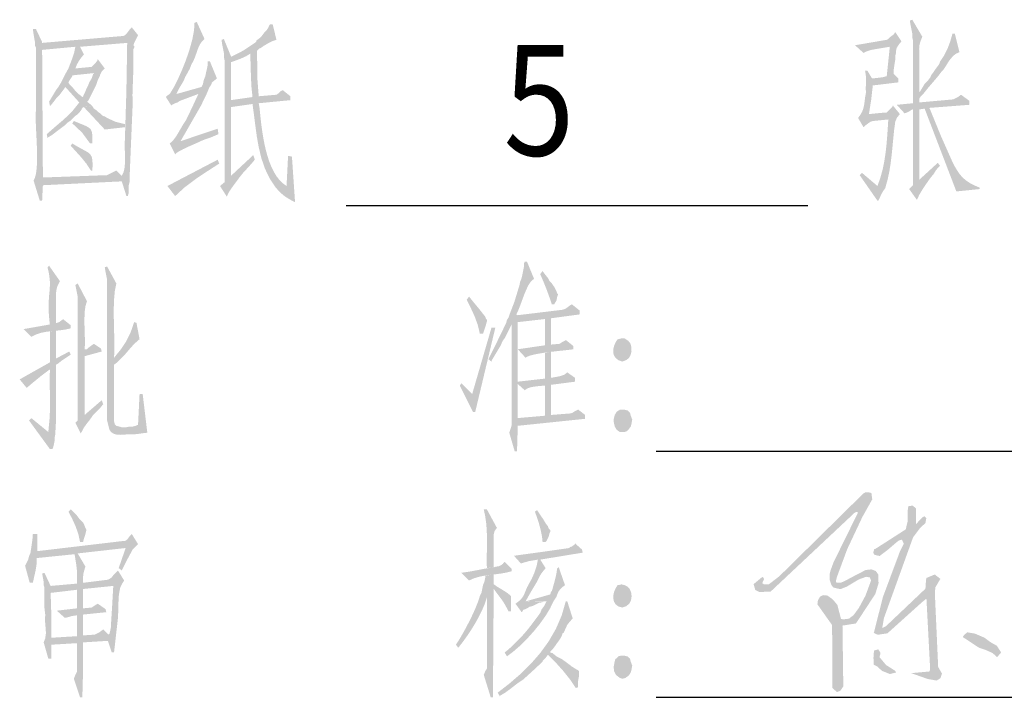
# Model space of a CAD drawing. Extents: x 142686 to 1856401, y -1638653 to -642792.
# Drawn here: x 302557 to 305337, y -861375 to -859463 of the extents above; entities that cross this region are included whole.
import ezdxf

# ---------------------------------------------------------------- set-up
doc = ezdxf.new("R2010")
doc.units = 0
doc.header["$LTSCALE"] = 1000
doc.header["$MEASUREMENT"] = 0
doc.styles.add('宋体', font='txt')

msp = doc.modelspace()

# ---------------------------------------------------------------- hatches: boundary and pattern name
h = msp.add_hatch(color=7)
h.dxf.hatch_style = 2
h.paths.add_polyline_path([(305076.9, -859463), (305070.3, -859465.2), (305070.3, -859467.4), (305072.5, -859480.5), (305074.7, -859491.4), (305076.9, -859502.3), (305076.9, -859513.2), (305079, -859522), (305079, -859698.8), (305096.5, -859696.6), (305096.5, -859685.7), (305100.9, -859679.1), (305109.6, -859670.4), (305096.5, -859668.2), (305096.5, -859570), (305096.7, -859559.9), (305096.5, -859552.2), (305096.3, -859546.1), (305096.4, -859540.7), (305097, -859535.3), (305098.5, -859529.1), (305101.1, -859521.3), (305105.2, -859511)])
h = msp.add_hatch(color=7)
h.dxf.hatch_style = 2
h.paths.add_polyline_path([(302603.3, -859489.2), (302594.6, -859489.2), (302596.7, -859504.5), (302598.9, -859517.6), (302601.1, -859528.5), (302860.9, -859528.5), (302858.6, -859665), (302854.4, -859801.4), (302853.8, -859812.9), (302854, -859826), (302854.5, -859840.1), (302854.8, -859854.6), (302854.6, -859868.9), (302853.2, -859882.4), (302850.4, -859894.3), (302845.6, -859904), (302622.9, -859908.4), (302867.5, -859912.7), (302871.8, -859809), (302876.2, -859705.3), (302875.8, -859674.5), (302876.8, -859644.8), (302877.9, -859615.3), (302878.4, -859585.3), (302878.4, -859546), (302880.6, -859541.6), (302880.6, -859537.2), (302878.4, -859535.1), (302880.6, -859528.5), (302620.8, -859528.5), (302620.8, -859526.3)])
h = msp.add_hatch(color=7)
h.dxf.hatch_style = 2
h.paths.add_polyline_path([(302874, -859484.8), (302867.5, -859491.4), (302860.9, -859500.1), (302854.4, -859506.7), (302850, -859508.9), (302620.8, -859528.5), (302880.6, -859528.5), (302891.5, -859506.7)])
h = msp.add_hatch(color=7)
h.dxf.hatch_style = 2
h.paths.add_polyline_path([(303057.4, -859469.6), (303050.9, -859471.7), (303049.6, -859493), (303044.8, -859518.4), (303037.1, -859546.4), (303027.3, -859575.4), (303016, -859604.1), (303004.1, -859630.9), (302992.2, -859654.2), (302981, -859672.6), (303000.6, -859672.6), (303000.6, -859670.4), (303007.2, -859657.3), (303020.3, -859635.5), (303024.9, -859624.3), (303031.2, -859613.1), (303037.5, -859601.5), (303042.1, -859589.6), (303047.8, -859579.2), (303052.2, -859568.9), (303055.8, -859558.8), (303059.1, -859549), (303062.7, -859539.9), (303066.9, -859531.5), (303072.2, -859524), (303079.2, -859517.6)])
h = msp.add_hatch(color=7)
h.dxf.hatch_style = 2
h.paths.add_polyline_path([(303271.4, -859476.1), (303264.8, -859476.1), (303262.6, -859478.3), (303258.3, -859487), (303253.9, -859493.6), (303247.3, -859500.1), (303240.8, -859508.9), (303234.2, -859515.4), (303225.5, -859522), (303225.5, -859524.1), (303221.1, -859528.5), (303208, -859537.2), (303198.6, -859543.6), (303190.2, -859549), (303181.4, -859554), (303170.9, -859559.1), (303208, -859559.1), (303209.3, -859589.5), (303210.1, -859620.9), (303211.5, -859651.9), (303214.6, -859681.3), (303232.1, -859679.1), (303228.1, -859625.8), (303227.7, -859572.2), (303227.7, -859550.3), (303229.9, -859548.2), (303234.2, -859543.8), (303236.4, -859543.8), (303246.5, -859536.8), (303258.3, -859529.8), (303270.7, -859523.7), (303282.3, -859519.8)])
h = msp.add_hatch(color=7)
h.dxf.hatch_style = 2
h.paths.add_polyline_path([(303133.8, -859517.6), (303127.3, -859519.8), (303128.6, -859531.3), (303131.3, -859543.9), (303133.7, -859556.5), (303133.8, -859567.8), (303153.5, -859567.8), (303153.5, -859565.6)])
h = msp.add_hatch(color=7)
h.dxf.hatch_style = 2
h.paths.add_polyline_path([(305028.8, -859497.9), (305024.5, -859504.5), (305015.7, -859511), (305009.2, -859517.6), (305004.8, -859519.8), (304915.3, -859535.1), (305013.5, -859539.4), (305004.8, -859622.4), (304994.1, -859625.2), (304984.5, -859626.7), (304974.7, -859627.7), (304963.3, -859628.9), (305037.6, -859628.9), (305024.5, -859615.8), (305024.5, -859604.9), (305026.6, -859589.6), (305028.8, -859576.5), (305028.8, -859565.6), (305030.4, -859559.1), (305031.1, -859554.1), (305031.3, -859550.2), (305031.8, -859546.7), (305033, -859542.9), (305035.5, -859538.3), (305039.7, -859532.3), (305046.3, -859524.1)])
h = msp.add_hatch(color=7)
h.dxf.hatch_style = 2
h.paths.add_polyline_path([(305196.9, -859502.3), (305190.4, -859502.3), (305184.5, -859523.2), (305176.9, -859543.6), (305167.3, -859563), (305155.4, -859580.9), (305153.3, -859587.5), (305148.9, -859594), (305142.3, -859602.7), (305138, -859609.3), (305131.4, -859618), (305127.1, -859626.8), (305120.5, -859635.5), (305111.8, -859644.2), (305105.2, -859655.1), (305098.7, -859666), (305096.5, -859668.2), (305109.6, -859670.4), (305121.9, -859655), (305135.1, -859639.7), (305148.1, -859624.5), (305159.8, -859609.3), (305164.2, -859604.9), (305168.5, -859598.4), (305172.9, -859591.8), (305179.5, -859580.9), (305186.5, -859571.9), (305192.9, -859564.7), (305200.2, -859559.1), (305210, -859554.7)])
h = msp.add_hatch(color=7)
h.dxf.hatch_style = 2
h.paths.add_polyline_path([(302601.1, -859528.5), (302601.1, -859537.2), (302603.3, -859541.6), (302603.3, -859548.2), (302603.3, -859580.9), (302603.3, -859718.4), (302602.7, -859726.5), (302602.5, -859736.5), (302602.7, -859748), (302603.2, -859760.9), (302603.8, -859774.8), (302604.5, -859789.4), (302605.3, -859804.5), (302605.9, -859819.9), (302606.4, -859835.2), (302606.6, -859850.1), (302606.4, -859864.4), (302605.7, -859877.8), (302604.5, -859890.1), (302602.7, -859900.9), (302600.1, -859910), (302596.7, -859917.1), (302845.6, -859919.3), (302858.7, -859960.8), (302863.1, -859960.8), (302863.1, -859958.6), (302865.3, -859952), (302865.3, -859930.2), (302867.5, -859921.5), (302867.5, -859912.7), (302622.9, -859908.4), (302622.9, -859899.7), (302620.8, -859548.2), (302714.6, -859539.4), (302727.7, -859539.4), (302860.9, -859528.5)])
h = msp.add_hatch(color=7)
h.dxf.hatch_style = 2
h.paths.add_polyline_path([(302727.7, -859539.4), (302714.6, -859539.4), (302711.6, -859554.6), (302706.5, -859570.5), (302700.6, -859586.1), (302695, -859600.6), (302714.6, -859600.6), (302718.7, -859590), (302724.5, -859579.6), (302731.3, -859569.8), (302738.7, -859561.3)])
h = msp.add_hatch(color=7)
h.dxf.hatch_style = 2
h.paths.add_polyline_path([(304915.3, -859535.1), (304939.3, -859556.9), (304948, -859552.5), (304954.6, -859550.3), (304961.1, -859548.2), (305013.5, -859539.4)])
h = msp.add_hatch(color=7)
h.dxf.hatch_style = 2
h.paths.add_polyline_path([(302778, -859574.4), (302778, -859576.5), (302771.4, -859585.3), (302764.9, -859591.8), (302760.5, -859596.2), (302714.6, -859600.6), (302695, -859600.6), (302683.8, -859621), (302673.2, -859642), (302666.6, -859652.9), (302660.1, -859661.7), (302640.4, -859694.4), (302642.6, -859705.3), (302644.8, -859705.3), (302653.5, -859694.4), (302660.1, -859685.7), (302668.8, -859677), (302681.9, -859659.5), (302686.3, -859652.9), (302705.9, -859652.9), (302697.2, -859644.2), (302695, -859639.9), (302697.2, -859635.5), (302705.9, -859622.4), (302705.9, -859620.2), (302767, -859613.7), (302788.9, -859609.3), (302797.6, -859600.6)])
h = msp.add_hatch(color=7)
h.dxf.hatch_style = 2
h.paths.add_polyline_path([(303170.9, -859559.1), (303153.5, -859567.8), (303133.8, -859567.8), (303136, -859578.7), (303136, -859921.5), (303122.9, -859932.4), (303142.5, -859963), (303144, -859957.7), (303147.3, -859951), (303152.1, -859943.4), (303157.7, -859935.4), (303163.5, -859927.4), (303169.1, -859919.9), (303174, -859913.4), (303177.5, -859908.4), (303153.5, -859904), (303153.5, -859709.7), (303214.6, -859701), (303232.1, -859698.8), (303153.5, -859690.1), (303153.5, -859583.1), (303166.7, -859578.5), (303181.9, -859572.7), (303196.5, -859566.1), (303208, -859559.1)])
h = msp.add_hatch(color=7)
h.dxf.hatch_style = 2
h.paths.add_polyline_path([(303094.5, -859580.9), (303088, -859580.9), (303087.9, -859592.1), (303086, -859601.9), (303083.5, -859611.6), (303081.4, -859622.4), (303077, -859633.3), (303074.9, -859644.2), (303070.5, -859652.9), (303000.6, -859672.6), (302981, -859672.6), (303061.8, -859672.6), (303044.6, -859709.7), (303026.8, -859746.8), (303021.7, -859754.2), (303016.4, -859762.8), (303011, -859772.2), (303005.3, -859781.9), (302999.6, -859791.3), (302993.6, -859799.8), (302987.4, -859807), (302981, -859812.3), (302996.3, -859842.9), (303001, -859838.5), (303008.9, -859833.6), (303018.9, -859828.4), (303030.1, -859823), (303041.7, -859817.9), (303052.5, -859813.1), (303061.7, -859809), (303068.3, -859805.8), (303011.6, -859805.8), (303070.5, -859703.2), (303074.4, -859694.5), (303079.2, -859684.9), (303083.9, -859675.1), (303088, -859666), (303092.3, -859655.1), (303096.7, -859648.6), (303098.9, -859644.2), (303098.9, -859642), (303103.2, -859637.7), (303114.2, -859628.9)])
h = msp.add_hatch(color=7)
h.dxf.hatch_style = 2
h.paths.add_polyline_path([(304950.2, -859607.1), (304943.7, -859607.1), (304945.8, -859620.6), (304946.1, -859637.8), (304945.7, -859655.6), (304945.9, -859670.4), (304943.9, -859681.7), (304942.6, -859691.4), (304941.5, -859699.9), (304940.2, -859707.7), (304938.3, -859715.1), (304935.3, -859722.7), (304930.7, -859731), (304924, -859740.3), (304954.6, -859729.4), (304960.9, -859689), (304965.5, -859648.6), (305037.6, -859639.9), (305037.6, -859628.9), (304963.3, -859628.9)])
h = msp.add_hatch(color=7)
h.dxf.hatch_style = 2
h.paths.add_polyline_path([(302788.9, -859609.3), (302767, -859613.7), (302764.9, -859615.8), (302760.5, -859628.9), (302753.9, -859639.9), (302749.6, -859650.8), (302745.2, -859659.5), (302740.8, -859670.4), (302736.5, -859679.1), (302734.3, -859681.3), (302751.8, -859690.1), (302773.6, -859646.4), (302778, -859633.3), (302782.3, -859624.6), (302784.5, -859620.2), (302784.5, -859618)])
h = msp.add_hatch(color=7)
h.dxf.hatch_style = 2
h.paths.add_polyline_path([(302705.9, -859652.9), (302686.3, -859652.9), (302725.6, -859696.6), (302705.8, -859721.6), (302682.7, -859743.9), (302658.1, -859764.9), (302633.9, -859786.1), (302636, -859797), (302638.2, -859794.9), (302649.1, -859788.3), (302660.1, -859779.6), (302668.8, -859773), (302677.5, -859766.5), (302686.3, -859759.9), (302692.8, -859753.4), (302699.4, -859749), (302712.5, -859735.9), (302719, -859731.5), (302723.4, -859727.2), (302728.9, -859721.3), (302731.8, -859716.9), (302733.2, -859713.8), (302734.5, -859711.6), (302736.8, -859710.2), (302741.4, -859709.2), (302749.6, -859708.4), (302762.7, -859707.5), (302756.1, -859701), (302747.4, -859694.4), (302751.8, -859690.1), (302734.3, -859681.3), (302732.1, -859679.1), (302723.4, -859672.6), (302714.6, -859663.9)])
h = msp.add_hatch(color=7)
h.dxf.hatch_style = 2
h.paths.add_polyline_path([(303299.7, -859661.7), (303295.4, -859663.9), (303288.8, -859670.4), (303282.3, -859674.8), (303232.1, -859679.1), (303214.6, -859681.3), (303153.5, -859690.1), (303232.1, -859698.8), (303321.6, -859690.1), (303321.6, -859679.1)])
h = msp.add_hatch(color=7)
h.dxf.hatch_style = 2
h.paths.add_polyline_path([(302981, -859672.6), (302974.4, -859677), (302970.1, -859681.3), (302985.4, -859705.3), (302987.5, -859703.2), (302996.3, -859698.8), (303002.8, -859696.6), (303009.4, -859692.2), (303061.8, -859672.6)])
h = msp.add_hatch(color=7)
h.dxf.hatch_style = 2
h.paths.add_polyline_path([(305214.4, -859674.8), (305205.7, -859681.3), (305192.6, -859687.9), (305096.5, -859696.6), (305079, -859698.8), (305033.2, -859703.2), (305055, -859727.2), (305061.6, -859725), (305070.3, -859720.6), (305076.9, -859716.3), (305096.5, -859716.3), (305111.8, -859714.1), (305124.9, -859711.9), (305238.4, -859703.2), (305238.4, -859692.2)])
h = msp.add_hatch(color=7)
h.dxf.hatch_style = 2
h.paths.add_polyline_path([(302762.7, -859707.5), (302738.7, -859709.7), (302797.6, -859773), (302854.4, -859766.5), (302854.4, -859757.7), (302828.3, -859751.4), (302804.2, -859740.3), (302797.6, -859735.9), (302795.4, -859735.9), (302791.1, -859733.7), (302784.5, -859727.2), (302778, -859722.8), (302773.6, -859718.4), (302767, -859714.1)])
h = msp.add_hatch(color=7)
h.dxf.hatch_style = 2
h.paths.add_polyline_path([(303232.1, -859698.8), (303214.6, -859701), (303218.7, -859731.2), (303222.6, -859762), (303226.8, -859792.9), (303232.3, -859823.6), (303239.6, -859853.8), (303249.5, -859882.9), (303262.8, -859910.7), (303280.1, -859936.8), (303310.7, -859932.4), (303300, -859924.7), (303290.4, -859915.2), (303281.9, -859904.1), (303274.4, -859891.5), (303267.7, -859877.8), (303261.8, -859863), (303256.8, -859847.6), (303252.4, -859831.5), (303248.6, -859815.2), (303245.4, -859798.7), (303242.7, -859782.4), (303240.4, -859766.3), (303238.5, -859750.8), (303236.9, -859736.1), (303235.5, -859722.3), (303234.2, -859709.7)])
h = msp.add_hatch(color=7)
h.dxf.hatch_style = 2
h.paths.add_polyline_path([(305022.3, -859705.3), (305020.1, -859709.7), (305004.8, -859725), (305000.4, -859725), (304954.6, -859729.4), (304924, -859740.3), (304939.3, -859766.5), (304943.7, -859762.1), (304952.4, -859755.6), (304959, -859751.2), (304965.5, -859749), (305009.2, -859744.6), (305033.2, -859740.3), (305041.9, -859729.4)])
h = msp.add_hatch(color=7)
h.dxf.hatch_style = 2
h.paths.add_polyline_path([(305096.5, -859716.3), (305079, -859716.3), (305079, -859930.2), (305068.1, -859941.1), (305090, -859971.7), (305096.7, -859957.2), (305104.8, -859943.5), (305113.6, -859930.2), (305122.7, -859917.1), (305096.5, -859914.9), (305096.5, -859722.8)])
h = msp.add_hatch(color=7)
h.dxf.hatch_style = 2
h.paths.add_polyline_path([(305124.9, -859711.9), (305111.8, -859714.1), (305201.3, -859947.7), (305266.8, -859941.1), (305266.8, -859936.8), (305252.1, -859930.6), (305239.6, -859924.1), (305229, -859917.1), (305219.9, -859909.3), (305211.9, -859900.5), (305204.6, -859890.2), (305197.5, -859878.4), (305190.4, -859864.7), (305157.7, -859791.1), (305127.1, -859716.3)])
h = msp.add_hatch(color=7)
h.dxf.hatch_style = 2
h.paths.add_polyline_path([(305033.2, -859740.3), (305009.2, -859744.6), (305007.7, -859768.4), (305006.1, -859792.3), (305004.1, -859816.1), (305001.4, -859839.9), (304997.8, -859863.5), (304993, -859886.8), (304986.7, -859909.8), (304978.6, -859932.4), (305000.4, -859938.9), (305007.2, -859914.8), (305012.2, -859891.2), (305015.9, -859867.9), (305018.7, -859844.8), (305021, -859821.7), (305023.2, -859798.5), (305025.6, -859775), (305028.8, -859751.2)])
h = msp.add_hatch(color=7)
h.dxf.hatch_style = 2
h.paths.add_polyline_path([(302710.3, -859749), (302705.9, -859755.6), (302733.6, -859781.7), (302756.1, -859812.3), (302762.7, -859812.3), (302762.8, -859797.3), (302762.2, -859786.1), (302760.6, -859778), (302757.5, -859772), (302752.5, -859767.4), (302745, -859763.3), (302734.7, -859758.9), (302721.2, -859753.4)])
h = msp.add_hatch(color=7)
h.dxf.hatch_style = 2
h.paths.add_polyline_path([(303116.3, -859770.8), (303011.6, -859805.8), (303068.3, -859805.8), (303079.2, -859801.4), (303092.3, -859797), (303103.2, -859792.7), (303118.5, -859786.1)])
h = msp.add_hatch(color=7)
h.dxf.hatch_style = 2
h.paths.add_polyline_path([(302705.9, -859812.3), (302701.5, -859818.9), (302716.8, -859835.6), (302732, -859852.4), (302746.1, -859869.9), (302758.3, -859888.7), (302762.7, -859888.7), (302763.2, -859871.6), (302762.7, -859859.1), (302760.8, -859850.1), (302757.1, -859843.6), (302751.2, -859838.3), (302742.8, -859833.2), (302731.5, -859827.1), (302716.8, -859818.9)])
h = msp.add_hatch(color=7)
h.dxf.hatch_style = 2
h.paths.add_polyline_path([(303216.8, -859845.1), (303153.5, -859904), (303177.5, -859908.4), (303187.6, -859895.9), (303199.3, -859883.1), (303210.9, -859870.4), (303221.1, -859858.2)])
h = msp.add_hatch(color=7)
h.dxf.hatch_style = 2
h.paths.add_polyline_path([(303315, -859847.3), (303310.7, -859932.4), (303280.1, -859936.8), (303292.4, -859950.3), (303304.8, -859960.8), (303318.4, -859969.6), (303334.7, -859978.2), (303325.9, -859849.4)])
h = msp.add_hatch(color=7)
h.dxf.hatch_style = 2
h.paths.add_polyline_path([(303116.3, -859858.2), (302974.4, -859932.4), (302996.3, -859960.8), (303023.7, -859935.6), (303055.5, -859911.8), (303088.9, -859889.6), (303120.7, -859869.1)])
h = msp.add_hatch(color=7)
h.dxf.hatch_style = 2
h.paths.add_polyline_path([(305148.9, -859866.9), (305096.5, -859914.9), (305122.7, -859917.1), (305129.2, -859908.4), (305138, -859897.5), (305144.5, -859886.6), (305155.4, -859875.6)])
h = msp.add_hatch(color=7)
h.dxf.hatch_style = 2
h.paths.add_polyline_path([(302830.3, -859888.7), (302804.2, -859901.8), (302622.9, -859908.4), (302845.6, -859904)])
h = msp.add_hatch(color=7)
h.dxf.hatch_style = 2
h.paths.add_polyline_path([(304934.9, -859895.3), (304928.4, -859901.8), (304978.6, -859973.9), (304980.8, -859973.9), (304985.2, -859965.1), (304989.5, -859956.4), (304993.9, -859947.7), (305000.4, -859938.9), (304978.6, -859932.4)])
h = msp.add_hatch(color=7)
h.dxf.hatch_style = 2
h.paths.add_polyline_path([(302596.7, -859917.1), (302614.2, -859973.9), (302620.8, -859973.9), (302622.9, -859930.2), (302845.6, -859919.3)])
h = msp.add_hatch(color=7)
h.dxf.hatch_style = 2
h.paths.add_polyline_path([(302640.4, -860157.3), (302636, -860161.6), (302638.8, -860173.3), (302640.7, -860183.8), (302641.9, -860193.2), (302642.6, -860201.8), (302642.7, -860209.9), (302642.5, -860217.6), (302642, -860225.1), (302641.4, -860232.8), (302640.6, -860240.7), (302639.9, -860249.1), (302639.4, -860258.4), (302639.1, -860268.5), (302639.2, -860279.9), (302639.7, -860292.6), (302640.8, -860307), (302642.6, -860323.2), (302660.1, -860318.8), (302660.1, -860253.3), (302659.9, -860238.9), (302660.8, -860226.6), (302664.1, -860214.6), (302671, -860200.9)])
h = msp.add_hatch(color=7)
h.dxf.hatch_style = 2
h.paths.add_polyline_path([(302804.2, -860159.5), (302797.6, -860161.6), (302799.8, -860174.7), (302804.2, -860196.6), (302804.2, -860593.9), (302806.3, -860602.6), (302808.5, -860611.4), (302810.7, -860620.1), (302845.6, -860613.6), (302839.1, -860611.4), (302830.3, -860609.2), (302826, -860604.8), (302823.8, -860596.1), (302823.8, -860436.7), (302832.5, -860430.2), (302839.1, -860423.6), (302823.8, -860417.1), (302824.7, -860394), (302824.6, -860367.9), (302823.9, -860339.7), (302823.2, -860310.6), (302822.9, -860281.7), (302823.7, -860254.1), (302826, -860229), (302830.3, -860207.5)])
h = msp.add_hatch(color=7)
h.dxf.hatch_style = 2
h.paths.add_polyline_path([(303989.6, -860146.4), (303983.1, -860146.4), (303980.9, -860150.7), (303980.9, -860159.5), (303978.7, -860170.4), (303976.5, -860181.3), (303974.3, -860192.2), (303970, -860203.1), (303967.8, -860214), (303965.6, -860220.6), (303953.9, -860259.2), (303939.4, -860297), (303963.4, -860297), (303959.1, -860294.8), (303964.2, -860284.6), (303969.6, -860271.4), (303975.1, -860256.2), (303981, -860240.4), (303987.3, -860225), (303994, -860211.4), (304001.3, -860200.8), (304009.3, -860194.4)])
h = msp.add_hatch(color=7)
h.dxf.hatch_style = 2
h.paths.add_polyline_path([(304033.3, -860172.5), (304026.7, -860181.3), (304036.3, -860203.3), (304044.3, -860223.4), (304051.8, -860243.8), (304059.5, -860266.4), (304066, -860266.4), (304072.6, -860255.5), (304074.8, -860244.6), (304077, -860238), (304074.8, -860235.9), (304072.6, -860229.3), (304066, -860216.2), (304063.9, -860214), (304059.5, -860207.5), (304052.9, -860200.9), (304048.6, -860192.2), (304039.8, -860181.3)])
h = msp.add_hatch(color=7)
h.dxf.hatch_style = 2
h.paths.add_polyline_path([(302721.2, -860207.5), (302714.6, -860211.8), (302716.8, -860222.8), (302721.2, -860244.6), (302721.2, -860593.9), (302714.6, -860600.5), (302729.9, -860631), (302738, -860615.4), (302746.8, -860603.1), (302755.8, -860591.7), (302764.9, -860578.6), (302740.8, -860578.6), (302740.8, -860412.7), (302788.9, -860399.6), (302740.8, -860393.1), (302741.6, -860378.8), (302741.4, -860361.9), (302740.9, -860343.1), (302740.3, -860323.6), (302740.3, -860304.3), (302741.1, -860286.2), (302743.3, -860270.4), (302747.4, -860257.7)])
h = msp.add_hatch(color=7)
h.dxf.hatch_style = 2
h.paths.add_polyline_path([(303825.9, -860244.6), (303819.3, -860253.3), (303831.1, -860277.5), (303841.3, -860299.7), (303849.9, -860322.7), (303856.4, -860349.4), (303865.2, -860349.4), (303873.9, -860323.2), (303876.1, -860314.5), (303876.1, -860310.1), (303873.9, -860307.9), (303871.7, -860301.4), (303853.4, -860278.2), (303834.6, -860255.5)])
h = msp.add_hatch(color=7)
h.dxf.hatch_style = 2
h.paths.add_polyline_path([(304116.2, -860266.4), (304111.9, -860268.6), (304103.1, -860275.2), (304096.6, -860279.5), (304090.1, -860281.7), (303963.4, -860297), (303939.4, -860297), (303937.2, -860303.5), (303932.9, -860310.1), (303930.7, -860318.8), (303946, -860323.2), (303946, -860484.7), (303963.4, -860484.7), (303963.4, -860316.6), (304039.8, -860307.9), (304057.3, -860305.7), (304138.1, -860294.8), (304138.1, -860283.9)])
h = msp.add_hatch(color=7)
h.dxf.hatch_style = 2
h.paths.add_polyline_path([(302679.7, -860307.9), (302677.5, -860310.1), (302668.8, -860316.6), (302662.2, -860318.8), (302660.1, -860318.8), (302642.6, -860323.2), (302568.4, -860336.3), (302590.2, -860358.1), (302603, -860351.6), (302616.4, -860347.1), (302630.4, -860344.2), (302644.7, -860342.3), (302659.2, -860340.9), (302673.6, -860339.4), (302687.7, -860337.3), (302701.5, -860334.1), (302701.5, -860325.4)])
h = msp.add_hatch(color=7)
h.dxf.hatch_style = 2
h.paths.add_polyline_path([(302880.6, -860316.6), (302870.5, -860345.7), (302858.2, -860370.6), (302842.9, -860393.6), (302823.8, -860417.1), (302839.1, -860423.6), (302853.6, -860409.1), (302866.9, -860393.5), (302880.5, -860378.2), (302895.8, -860364.7), (302887.1, -860318.8)])
h = msp.add_hatch(color=7)
h.dxf.hatch_style = 2
h.paths.add_polyline_path([(303930.7, -860318.8), (303905.8, -860370.1), (303880.5, -860421.4), (303889.2, -860428), (303889.2, -860425.8), (303915.4, -860382.1), (303919.8, -860371.2), (303927, -860360.9), (303933.6, -860348.2), (303939.9, -860335.1), (303946, -860323.2)])
h = msp.add_hatch(color=7)
h.dxf.hatch_style = 2
h.paths.add_polyline_path([(304057.3, -860305.7), (304039.8, -860307.9), (304039.8, -860382.1), (304057.3, -860380)])
h = msp.add_hatch(color=7)
h.dxf.hatch_style = 2
h.paths.add_polyline_path([(302660.1, -860340.7), (302642.6, -860342.8), (302642.6, -860430.2), (302557.4, -860478.2), (302577.1, -860502.2), (302597, -860485.5), (302617.2, -860469), (302638.1, -860453.2), (302660.1, -860438.9), (302660.1, -860436.7), (302664.4, -860434.5), (302675.3, -860425.8), (302660.1, -860419.3), (302660.1, -860351.6)])
h = msp.add_hatch(color=7)
h.dxf.hatch_style = 2
h.paths.add_polyline_path([(303900.1, -860331.9), (303889.2, -860331.9), (303834.6, -860519.7), (303836.8, -860569.9), (303843.3, -860569.9)])
h = msp.add_hatch(color=7)
h.dxf.hatch_style = 2
h.paths.add_polyline_path([(302767, -860377.8), (302760.5, -860382.1), (302751.8, -860388.7), (302747.4, -860393.1), (302740.8, -860393.1), (302788.9, -860399.6), (302786.7, -860390.9)])
h = msp.add_hatch(color=7)
h.dxf.hatch_style = 2
h.paths.add_polyline_path([(304098.8, -860366.9), (304096.6, -860369), (304087.9, -860373.4), (304081.3, -860377.8), (304057.3, -860380), (304039.8, -860382.1), (303963.4, -860393.1), (303985.3, -860417.1), (303989.3, -860414.5), (303995.2, -860412), (304002.7, -860409.7), (304011.6, -860407.6), (304021.6, -860405.7), (304032.3, -860403.9), (304043.5, -860402.2), (304055, -860400.7), (304066.3, -860399.4), (304077.4, -860398.1), (304087.8, -860397), (304097.3, -860396), (304105.6, -860395.1), (304112.4, -860394.3), (304117.5, -860393.6), (304120.6, -860393.1), (304120.6, -860384.3)])
h = msp.add_hatch(color=7)
h.dxf.hatch_style = 2
h.paths.add_polyline_path([(304256, -860362.5), (304247.2, -860364.7), (304245.1, -860364.7), (304239.5, -860373.7), (304235.4, -860383.2), (304233, -860392.7), (304232.7, -860401.9), (304234.8, -860410.4), (304239.5, -860417.8), (304247.2, -860423.8), (304258.2, -860428), (304269.1, -860423.9), (304276.4, -860418.7), (304281.2, -860411), (304284.4, -860399.6), (304283.7, -860385.6), (304281, -860376.3), (304275.1, -860369.3), (304264.7, -860362.5)])
h = msp.add_hatch(color=7)
h.dxf.hatch_style = 2
h.paths.add_polyline_path([(302697.2, -860399.6), (302660.1, -860419.3), (302675.3, -860425.8), (302701.5, -860408.3)])
h = msp.add_hatch(color=7)
h.dxf.hatch_style = 2
h.paths.add_polyline_path([(304057.3, -860399.6), (304039.8, -860404), (304039.8, -860476), (303963.4, -860484.7), (303946, -860484.7), (303946, -860578.6), (303946, -860598.3), (303946, -860607), (303943.8, -860615.7), (303939.4, -860628.8), (303954.7, -860681.2), (303961.2, -860681.2), (303963.4, -860609.2), (304153.4, -860589.5), (303963.4, -860587.4), (303963.4, -860491.3), (304125, -860484.7), (304125, -860473.8), (304057.3, -860473.8)])
h = msp.add_hatch(color=7)
h.dxf.hatch_style = 2
h.paths.add_polyline_path([(302660.1, -860438.9), (302642.6, -860449.8), (302642.3, -860494.2), (302643, -860538.5), (302642.4, -860582.7), (302638.2, -860626.7), (302657.9, -860633.2), (302660.2, -860589.9), (302660.4, -860544.3), (302659.8, -860498.3), (302660.1, -860454.2)])
h = msp.add_hatch(color=7)
h.dxf.hatch_style = 2
h.paths.add_polyline_path([(304103.1, -860458.5), (304094.4, -860465.1), (304081.3, -860469.5), (304057.3, -860473.8), (304125, -860473.8)])
h = msp.add_hatch(color=7)
h.dxf.hatch_style = 2
h.paths.add_polyline_path([(303804.1, -860489.1), (303799.7, -860495.7), (303836.8, -860569.9), (303834.6, -860519.7)])
h = msp.add_hatch(color=7)
h.dxf.hatch_style = 2
h.paths.add_polyline_path([(304125, -860484.7), (303963.4, -860491.3), (303983.1, -860508.8), (303989, -860504.4), (303997.3, -860501.2), (304007.4, -860499), (304018.4, -860497.5), (304029.7, -860496.5), (304040.4, -860495.7), (304049.8, -860494.7), (304057.3, -860493.5)])
h = msp.add_hatch(color=7)
h.dxf.hatch_style = 2
h.paths.add_polyline_path([(304057.3, -860493.5), (304039.8, -860495.7), (304039.8, -860580.8), (304057.3, -860578.6)])
h = msp.add_hatch(color=7)
h.dxf.hatch_style = 2
h.paths.add_polyline_path([(302904.6, -860519.7), (302895.8, -860519.7), (302891.5, -860607), (302889.3, -860607), (302884.9, -860609.2), (302876.2, -860611.4), (302867.5, -860611.4), (302856.5, -860613.6), (302845.6, -860613.6), (302810.7, -860620.1), (302815.3, -860626.5), (302821.1, -860630.8), (302827.7, -860633.3), (302834.9, -860634.5), (302842.3, -860634.7), (302849.7, -860634.3), (302856.7, -860633.7), (302863.1, -860633.2), (302878.4, -860633.4), (302891.2, -860632.2), (302903.6, -860630.3), (302917.7, -860628.8)])
h = msp.add_hatch(color=7)
h.dxf.hatch_style = 2
h.paths.add_polyline_path([(302788.9, -860537.1), (302740.8, -860578.6), (302764.9, -860578.6), (302784.5, -860559), (302793.2, -860548.1)])
h = msp.add_hatch(color=7)
h.dxf.hatch_style = 2
h.paths.add_polyline_path([(304133.7, -860563.3), (304125, -860567.7), (304118.4, -860572.1), (304111.9, -860574.3), (304057.3, -860578.6), (304039.8, -860580.8), (303963.4, -860587.4), (304153.4, -860589.5), (304153.4, -860578.6)])
h = msp.add_hatch(color=7)
h.dxf.hatch_style = 2
h.paths.add_polyline_path([(304262.5, -860563.3), (304251.3, -860564), (304242.8, -860569.4), (304237.2, -860578.2), (304234.4, -860589.2), (304234.5, -860600.8), (304237.3, -860611.9), (304243, -860620.9), (304251.6, -860626.7), (304262.8, -860626.9), (304269.9, -860625.3), (304275.4, -860620.5), (304282.2, -860611.4), (304284.4, -860602.6), (304286.5, -860591.7), (304282.2, -860580.8), (304280, -860572.1), (304273.4, -860565.5), (304271.3, -860565.5)])
h = msp.add_hatch(color=7)
h.dxf.hatch_style = 2
h.paths.add_polyline_path([(302590.2, -860587.4), (302583.6, -860593.9), (302642.6, -860674.7), (302649.1, -860674.7), (302651.3, -860672.5), (302653.5, -860663.8), (302655.7, -860652.9), (302655.7, -860644.1), (302657.9, -860633.2), (302638.2, -860626.7)])
h = msp.add_hatch(color=256)
h.paths.add_polyline_path([(305780.8, -861128.1), (305777.6, -861152.6), (305799.9, -861169.6), (305810, -861163.2), (305819.6, -861122.8), (305837.1, -861079.3), (305845.6, -861036.2), (305845.6, -861000.1), (305849.3, -860970.9), (305835.5, -860956.1), (305830.8, -860951), (305799.4, -860967.7), (305802, -860986.3), (305799.9, -861018.7), (305791.4, -861059.1)], flags=16)
h.paths.add_polyline_path([(306532.9, -861159.1), (306542, -861157.7), (306594.9, -861204.5), (306624.5, -861238.9), (306645.4, -861235.2), (306631.9, -861209.4), (306603.6, -861170), (306564.1, -861150.1), (306544, -861147.1), (306533.3, -861150.6)])
h.paths.add_polyline_path([(306376.8, -860979.8), (306379.2, -860971.5), (306451.9, -860870), (306472.6, -860853.2), (306488.5, -860848.3), (306498.1, -860858), (306509.2, -860888.8), (306516.4, -860941.7), (306520.8, -861118), (306501, -861125.7), (306478.4, -861123.8), (306464.9, -861118), (306454.3, -861108.9), (306449.1, -861104.4), (306466.3, -861105.5), (306484.2, -861106.5), (306493.3, -861106), (306498.1, -861091.5), (306498.6, -860999), (306493.3, -860931.2), (306490.9, -860879.2), (306476.9, -860875.4), (306460.6, -860881.1), (306432.6, -860921.1), (306387.9, -860985.6), (306445.6, -860955.7), (306467.8, -860952.8), (306471.6, -860966.8), (306468.8, -860977.9), (306459.6, -860991.8), (306463, -861003.4), (306477.9, -860996.6), (306497.8, -860989.2), (306485.1, -861020.2), (306463.9, -861051), (306439.9, -861080.3), (306426.9, -861096.7), (306437.4, -861109.4), (306435, -861133), (306425.9, -861161.4), (306410.5, -861215.3), (306403.6, -861239.5), (306415.3, -861242.2), (306425.4, -861229.2), (306436.5, -861223.9), (306437.4, -861233.1), (306423, -861253.3), (306391.7, -861253.8), (306380.6, -861232.6), (306389.8, -861196.5), (306398.4, -861158), (306392.2, -861153.7), (306372.9, -861200.8), (306348.8, -861221), (306334.4, -861226.8), (306327.6, -861210.9), (306357.5, -861182.6), (306370.5, -861148.9), (306397.5, -861118.6), (306411.9, -861096.4), (306428.3, -861076.7), (306446.1, -861045.4), (306439.4, -861040.1), (306430.7, -861057), (306411.4, -861075.7), (306384.5, -861102.2), (306363.8, -861107.5), (306354.6, -861093.1), (306398.9, -861052.2), (306436, -861006.2), (306450, -860991.8), (306457.7, -860975), (306445.2, -860968.7), (306402.8, -860999.5), (306374.9, -861013.5), (306359, -861024.5), (306351.7, -861014.4), (306347.9, -861003.3), (306366.7, -860988.9)])
h.paths.add_polyline_path([(306329.6, -861132.9), (306319.4, -861132.9), (306325.7, -861060.7), (306319.9, -861023.2), (306336.3, -861009.7), (306347.4, -861042.9), (306343.5, -861067.4), (306345.9, -861089.1), (306342.1, -861115.1), (306335.3, -861124.7)])
h.paths.add_polyline_path([(306293.2, -860920.9), (306293.4, -860915.3), (306380.1, -860845.4), (306406, -860825.3), (306426, -860815.5), (306432.8, -860757.2), (306428.1, -860733.8), (306432.5, -860724.9), (306451.5, -860723.9), (306453.2, -860738.2), (306455.3, -860761.6), (306451.2, -860788.8), (306448.8, -860822.4), (306437.6, -860845.9), (306398.5, -860917.7), (306376, -860947.3), (306349.2, -860978.5), (306343.1, -860982.6), (306350.1, -860968.8), (306378.3, -860926.5), (306402, -860885.7), (306418.1, -860859.9), (306425.1, -860842.5), (306422.2, -860838.7), (306416.3, -860840.4), (306403.6, -860850.3), (306368.4, -860886.5), (306327.6, -860919), (306309.4, -860926.2), (306300.2, -860927.6)])
h.paths.add_polyline_path([(306180.7, -860712.7), (306188.1, -860720.3), (306203.4, -860739.4), (306204.5, -860755.7), (306197.4, -860771), (306171.7, -860831.6), (306093, -861022), (306084.8, -861049.2), (306075, -861058.5), (306068.4, -861060.2), (306080.4, -861069.4), (306093.5, -861059.1), (306117.7, -861006.8), (306145.3, -860936.1), (306158, -860915.4), (306170.7, -860912.4), (306212.1, -860894.7), (306257, -860864.4), (306265.5, -860864.4), (306265.9, -860872.1), (306212.9, -860945), (306205.2, -860958.8), (306131.5, -861025.5), (306121.1, -861033.2), (306132.7, -861041.2), (306163.7, -861026.3), (306232.5, -860957.2), (306231.3, -860973), (306204.8, -861009.8), (306128.8, -861126.2), (306128.8, -861139.3), (306144.6, -861140.4), (306196.8, -861072.1), (306210.2, -861074.8), (306205.2, -861087.1), (306171, -861193.5), (306173.3, -861218.4), (306179.5, -861230.3), (306199.8, -861241.8), (306221.3, -861229.5), (306229.8, -861215.7), (306252.4, -861181.6), (306265.5, -861149.4), (306248.6, -861160.5), (306233.6, -861192), (306209.4, -861216.5), (306201, -861218.8), (306200.2, -861209.6), (306207.1, -861168.9), (306247.3, -861039.5), (306270.6, -860984.9), (306270, -860975.7), (306251.6, -860972.6), (306256.5, -860957.9), (306281.7, -860926), (306268.2, -860921.1), (306235.6, -860935.8), (306252.8, -860908.9), (306297.1, -860852.2), (306287.3, -860836.2), (306270.1, -860836.2), (306239.4, -860847.9), (306205.6, -860871.2), (306182.9, -860879.2), (306184.8, -860857.7), (306212.4, -860802.5), (306219.1, -860789), (306227.1, -860768.8), (306230.9, -860745.2), (306230.5, -860727.7), (306224, -860721), (306210.6, -860713.6), (306194.1, -860709.1), (306182.8, -860709.6)])
h.paths.add_polyline_path([(305632.7, -861089.1), (305635.2, -861092.4), (305653.8, -861168.4), (305659.7, -861202.7), (305660.2, -861225.7), (305678.3, -861215.9), (305700.4, -861132.1), (305736.2, -861053.7), (305766.6, -860999.3), (305773, -860991), (305766.1, -861060.1), (305751.4, -861139.5), (305745, -861185.5), (305733.2, -861188.9), (305715.6, -861186), (305702.4, -861191.4), (305697.4, -861213.6), (305695, -861230.8), (305697.4, -861251.8), (305704.8, -861275.3), (305718, -861280.2), (305735.2, -861269), (305750.4, -861245), (305755.8, -861217.5), (305778.9, -861222.2), (305801.9, -861225), (305883, -861243.6), (305902, -861248.2), (305970.2, -861234.5), (305986.8, -861225.9), (305991, -861220.7), (305977.6, -861219.8), (305904.1, -861224.1), (305875.1, -861215.2), (305866.5, -861209.4), (305860.4, -861205.4), (305841.7, -861208.8), (305765.5, -861197.8), (305769.8, -861169.6), (305781.8, -861176.4), (305796.4, -861187.1), (305810.5, -861188), (305823.7, -861175.5), (305856, -861100.4), (305861.5, -861054.2), (305871.7, -860990.9), (305850.6, -860935.4), (305810.7, -860928.4), (305797.4, -860933.1), (305781.7, -860883.1), (305763.4, -860850), (305740.6, -860840.7), (305734, -860848.1), (305734.4, -860864.3), (305732.9, -860880.5), (305743.7, -860866.2), (305754.1, -860880.5), (305759.2, -860909.5), (305770, -860944.2), (305730.7, -861014.6), (305696.1, -861091.8), (305685.6, -861140.5), (305678.2, -861167.5), (305673.3, -861144), (305669, -861116.3), (305668.1, -861095.2), (305662, -861085.5), (305650.4, -861079.7), (305640.6, -861078.2), (305633.6, -861082.7)])
h.paths.add_polyline_path([(305441.3, -861095.5), (305451.2, -861094.5), (305473.8, -861093.4), (305506.2, -861075.1), (305573.6, -861020.1), (305583.8, -860992.5), (305597, -860974.1), (305616.5, -860977.7), (305637.2, -860960.9), (305646.9, -860977.7), (305612.6, -861010), (305604.8, -861026.7), (305612.3, -861271.3), (305597.8, -861279.1), (305583.8, -861268.2), (305541.7, -861205.8), (305541.3, -861228.1), (305549.9, -861249.5), (305563.5, -861247.5), (305564.7, -861260), (305551.4, -861268.6), (305518.7, -861233.9), (305502.7, -861182.8), (305504.2, -861157.4), (305515.1, -861152), (305533.1, -861162.9), (305539.7, -861187.8), (305580.3, -861240.4), (305588.1, -861249), (305580.8, -861057.7), (305577.2, -861052.3), (305568.9, -861059.4), (305482, -861116.4), (305456.7, -861117), (305446.9, -861109.3)])
h.paths.add_polyline_path([(305527.3, -860801), (305539.5, -860804.9), (305590.7, -860809.2), (305608.6, -860806.5), (305615.3, -860815.5), (305617.6, -860807.3), (305621.9, -860791.3), (305607.9, -860792), (305576.2, -860796.7), (305560.6, -860796), (305539.5, -860788.5), (305526.9, -860790.5)])
h.paths.add_polyline_path([(305219.4, -861205.3), (305222.5, -861207.4), (305265.2, -861235.5), (305285.9, -861242.6), (305301.9, -861249.8), (305310.1, -861256.1), (305316.2, -861262.2), (305327.7, -861248.9), (305315.6, -861230), (305298.3, -861220.3), (305280.4, -861207.1), (305253.9, -861195.8), (305232.2, -861192), (305222.8, -861200)])
h.paths.add_polyline_path([(304986.9, -861249.1), (304986.9, -861253.3), (304984.2, -861261.9), (305003.1, -861284.5), (305027.2, -861299.7), (305031.9, -861305.3), (305013.5, -861309.7), (304991.6, -861300.9), (304977.4, -861288.1), (304968.3, -861283.5), (304967.3, -861264.3), (304968.8, -861243.7), (304980.8, -861240)], flags=17)
h.paths.add_polyline_path([(304969.5, -860957.5), (304973, -860956.4), (305058.4, -860901.6), (305063.6, -860879.4), (305064.3, -860846.2), (305065.7, -860836.1), (305077.7, -860834.4), (305087.5, -860842.3), (305087.5, -860853.4), (305087.5, -860886.6), (305105.1, -860867.9), (305111.2, -860864.6), (305116.5, -860869.6), (305114, -860883.6), (305098.4, -860898.3), (305079.1, -860924.1), (304997, -861151.7), (304992.1, -861179.8), (305003.1, -861174.3), (305114, -861069), (305115.3, -861049.5), (305116.5, -861038.8), (305140.3, -861028.9), (305156.2, -861041.2), (305141.9, -861065.4), (305140.7, -861083.6), (305150, -861290), (305160.7, -861308.7), (305156.3, -861321.6), (305145.6, -861328.2), (305120.6, -861323.8), (305073.9, -861307.3), (305111.2, -861303.9), (305126.2, -861302.4), (305127.1, -861290.8), (305116.9, -861097.1), (305105.9, -861105.7), (305006.8, -861194.9), (304979.5, -861199), (304968.3, -861193.8), (304994.1, -861092.3), (305042.3, -860963.1), (305053, -860941.5), (305047.7, -860930.6), (305038.3, -860933.1), (305006.7, -860960), (304984.8, -860976.6), (304970.9, -860973.6), (304966.5, -860967.8)])
h.paths.add_polyline_path([(304655.6, -861036.5), (304652.9, -861036.3), (304629, -861056.1), (304633.8, -861072.8), (304645.8, -861078.4), (304677.3, -861076.9), (304914.1, -860854.6), (304918.3, -860852.7), (304924.1, -860853.3), (304854.8, -860994.1), (304846.3, -861017.2), (304843.7, -861028), (304843.7, -861043.4), (304848.3, -861058.2), (304853.7, -861065.1), (304861.7, -861067.6), (304874.3, -861070.2), (304891.9, -861063.2), (304926.4, -861042.6), (304946.4, -861035.4), (304957, -861037), (304960.6, -861045.8), (304944.7, -861088.8), (304926.3, -861123), (304911.2, -861143.5), (304898.3, -861153.5), (304882.2, -861155.6), (304875.5, -861153.9), (304865.6, -861114.9), (304852.6, -861099.4), (304837.9, -861088.4), (304825.2, -861087.1), (304816.8, -861091.4), (304810.5, -861101.6), (304809.2, -861113.1), (304834.5, -861149), (304850.7, -861171.6), (304851.1, -861349), (304864.4, -861360.8), (304873.9, -861356.9), (304882.2, -861344.8), (304879.9, -861173.1), (304918, -861167), (304972.7, -861083.6), (304981.6, -861053.8), (304981.2, -861029.4), (304973.9, -861018.9), (304961.5, -861014.5), (304953.9, -861015.1), (304945.1, -861016.4), (304914.2, -861032.3), (304889.8, -861045.4), (304876, -861051.9), (304864.9, -861052.3), (304861.5, -861050.2), (304862, -861044.9), (304863.6, -861037.5), (304893.3, -860957.3), (304935.8, -860866.9), (304963.9, -860816.8), (304961.6, -860799.7), (304958.3, -860798), (304951.1, -860796.5), (304945.1, -860796.7), (304938.8, -860800.2), (304701.8, -861033.7), (304672.2, -861056.5), (304658.2, -861056.5), (304653.4, -861053.3), (304658.6, -861041.6)])
edge = h.paths.add_edge_path(flags=16)
edge.add_line((305711.4, -861212.8), (305712.6, -861206.3))
edge.add_line((305709.5, -861229.9), (305711.4, -861212.8))
edge.add_line((305707.6, -861249.7), (305709.5, -861229.9))
edge.add_line((305713.7, -861259.8), (305707.6, -861249.7))
edge.add_line((305725.5, -861251.6), (305713.7, -861259.8))
edge.add_line((305732, -861232.6), (305725.5, -861251.6))
edge.add_line((305736.2, -861219.1), (305732, -861232.6))
edge.add_line((305732.2, -861209.9), (305736.2, -861219.1))
edge.add_line((305711.6, -861206.1), (305732.2, -861209.9))
h = msp.add_hatch(color=7)
h.dxf.hatch_style = 2
h.paths.add_polyline_path([(302701.5, -860845), (302695, -860851.5), (302705.2, -860870.7), (302715.3, -860893), (302723.3, -860915.8), (302727.7, -860936.7), (302736.5, -860936.7), (302738.7, -860927.9), (302743, -860914.8), (302745.2, -860906.1), (302745.2, -860901.7), (302743, -860897.4), (302738.7, -860886.5), (302736.5, -860882.1), (302725.6, -860871.2), (302719, -860862.4), (302710.3, -860853.7)])
h = msp.add_hatch(color=7)
h.dxf.hatch_style = 2
h.paths.add_polyline_path([(303876.1, -860845), (303867.4, -860845), (303871.7, -860866), (303874.5, -860886.6), (303875.9, -860907), (303876.4, -860927.3), (303876.3, -860947.7), (303876, -860968.3), (303875.8, -860989.3), (303876.1, -861010.9), (303895.7, -861008.7), (303895.7, -860938.8), (303895.7, -860914.8), (303897.9, -860906.1), (303904.5, -860897.4)])
h = msp.add_hatch(color=7)
h.dxf.hatch_style = 2
h.paths.add_polyline_path([(304018, -860847.2), (304011.5, -860851.5), (304014.9, -860860.1), (304018.5, -860870.2), (304022.1, -860881.5), (304025.4, -860893.3), (304028.4, -860905.3), (304030.8, -860916.8), (304032.5, -860927.5), (304033.3, -860936.7), (304042, -860936.7), (304044.2, -860934.5), (304050.8, -860921.4), (304052.9, -860912.7), (304055.1, -860908.3), (304055.1, -860903.9), (304050.8, -860899.6), (304048.6, -860893), (304042, -860884.3), (304035.5, -860873.4), (304026.7, -860860.3)])
h = msp.add_hatch(color=7)
h.dxf.hatch_style = 2
h.paths.add_polyline_path([(302874, -860914.8), (302867.5, -860921.4), (302860.9, -860930.1), (302854.4, -860934.5), (302847.8, -860934.5), (302607.7, -860962.9), (302588, -860967.2), (302583.6, -860978.1), (302581.5, -860986.9), (302572.7, -861004.3), (302585.8, -861052.4), (302594.6, -861052.4), (302598.4, -861035), (302602.3, -861017.7), (302605.1, -861000.2), (302605.5, -860982.5), (302712.5, -860971.6), (302721.2, -860969.4), (302856.5, -860954.1), (302882.7, -860951.9), (302891.5, -860943.2)])
h = msp.add_hatch(color=7)
h.dxf.hatch_style = 2
h.paths.add_polyline_path([(302607.7, -860914.8), (302594.6, -860914.8), (302593.8, -860926.2), (302592, -860940.4), (302589.8, -860954.9), (302588, -860967.2), (302607.7, -860962.9), (302607.7, -860930.1)])
h = msp.add_hatch(color=7)
h.dxf.hatch_style = 2
h.paths.add_polyline_path([(304125, -860941), (304125, -860943.2), (304116.2, -860949.8), (304109.7, -860951.9), (304109.7, -860954.1), (304031.5, -860965.2), (303952.5, -860976), (303972.2, -860997.8), (303978.7, -860995.6), (303987.4, -860993.4), (303994, -860991.2), (304020.2, -860986.9), (304026.7, -860986.9), (304146.8, -860967.2), (304144.6, -860958.5)])
h = msp.add_hatch(color=7)
h.dxf.hatch_style = 2
h.paths.add_polyline_path([(302882.7, -860951.9), (302856.5, -860954.1), (302836.9, -861010.9), (302845.6, -861017.4), (302860.5, -860987.7), (302876.2, -860958.5)])
h = msp.add_hatch(color=7)
h.dxf.hatch_style = 2
h.paths.add_polyline_path([(302721.2, -860969.4), (302712.5, -860971.6), (302714.5, -860984.6), (302716.2, -860995.1), (302717.5, -861004), (302718.5, -861012), (302719.1, -861020.1), (302719.3, -861029), (302719.3, -861039.5), (302719, -861052.4), (302736.5, -861052.4), (302736.4, -861045.3), (302736.4, -861039.6), (302736.5, -861034.7), (302736.9, -861030.2), (302737.6, -861025.6), (302738.8, -861020.4), (302740.6, -861014.2), (302743, -861006.5)])
h = msp.add_hatch(color=7)
h.dxf.hatch_style = 2
h.paths.add_polyline_path([(303926.3, -860993.4), (303921.3, -860998.7), (303917, -861002.1), (303913.3, -861004.2), (303910, -861005.4), (303906.8, -861006), (303903.5, -861006.5), (303899.9, -861007.3), (303895.7, -861008.7), (303873.1, -861012), (303850.3, -861016.4), (303827.3, -861020.7), (303804.1, -861024), (303825.9, -861045.8), (303839.9, -861039.6), (303854.5, -861035.2), (303869.6, -861032.2), (303885, -861030), (303900.5, -861028.2), (303916, -861026.2), (303931.2, -861023.5), (303946, -861019.6), (303946, -861013.1)])
h = msp.add_hatch(color=7)
h.dxf.hatch_style = 2
h.paths.add_polyline_path([(304026.7, -860986.9), (304020.2, -860986.9), (304016.4, -861005.2), (304010.6, -861023), (304003.1, -861040.3), (303994, -861056.7), (303989.2, -861065.9), (303985.9, -861073.7), (303983.3, -861080.4), (303980.8, -861086.4), (303977.5, -861092.1), (303972.9, -861097.9), (303966.3, -861104.2), (303956.9, -861111.3), (303974.3, -861135.3), (303976.5, -861133.2), (303978.7, -861128.8), (303985.3, -861126.6), (303989.6, -861124.4), (303996.2, -861120.1), (304004.9, -861117.9), (304022.4, -861109.1), (304033.3, -861107), (303985.3, -861104.8), (304000, -861078.6), (304015.8, -861052.4), (304019.7, -861045.2), (304022.4, -861039.8), (304024.4, -861035.6), (304026.2, -861032), (304028.4, -861028.4), (304031.4, -861024), (304035.8, -861018.4), (304042, -861010.9)])
h = msp.add_hatch(color=7)
h.dxf.hatch_style = 2
h.paths.add_polyline_path([(302627.3, -861024), (302620.8, -861026.2), (302622.9, -861037.1), (302625.1, -861050.2), (302625.1, -861058.9), (302627.3, -861065.5), (302644.8, -861061.1)])
h = msp.add_hatch(color=7)
h.dxf.hatch_style = 2
h.paths.add_polyline_path([(302834.7, -861017.4), (302823.8, -861028.4), (302817.2, -861037.1), (302810.7, -861041.5), (302806.3, -861043.6), (302736.5, -861052.4), (302719, -861052.4), (302719, -861054.6), (302644.8, -861061.1), (302627.3, -861065.5), (302627.4, -861084.4), (302627.1, -861104.4), (302627.4, -861124.1), (302629.5, -861141.9), (302629, -861160.6), (302630.5, -861178.1), (302631.6, -861194.4), (302629.5, -861209.6), (302647, -861207.4), (302646.8, -861144), (302644.8, -861080.8), (302719, -861072), (302736.5, -861072), (302736.5, -861069.8), (302821.6, -861061.1), (302845.6, -861056.7), (302852.2, -861045.8)])
h = msp.add_hatch(color=7)
h.dxf.hatch_style = 2
h.paths.add_polyline_path([(304079.1, -861008.7), (304074.8, -861010.9), (304072, -861028.5), (304068.3, -861044.4), (304064, -861059.9), (304059.5, -861076.4), (304057.3, -861076.4), (304055.1, -861085.1), (303985.3, -861104.8), (304006.7, -861105.4), (304024.2, -861105.4), (304038.2, -861105), (304049, -861104.1), (304057.2, -861102.7), (304063.2, -861100.8), (304067.4, -861098.5), (304070.2, -861095.7), (304072.1, -861092.5), (304073.6, -861088.9), (304075, -861084.8), (304076.8, -861080.4), (304079.4, -861075.6), (304083.3, -861070.4), (304088.9, -861064.8), (304096.6, -861058.9)])
h = msp.add_hatch(color=7)
h.dxf.hatch_style = 2
h.paths.add_polyline_path([(303895.7, -861028.4), (303871.7, -861032.7), (303871.7, -861037.1), (303869.5, -861048), (303865.2, -861058.9), (303863, -861069.8), (303895.7, -861069.8), (303902.4, -861079), (303908.2, -861086.7), (303913.3, -861093.4), (303918, -861099.8), (303922.5, -861106.4), (303927, -861113.7), (303931.8, -861122.5), (303937.2, -861133.2), (303943.8, -861133.2), (303943.8, -861089.5), (303941.6, -861087.3), (303932.6, -861080.1), (303919.8, -861072), (303906.4, -861063.9), (303895.7, -861056.7), (303895.7, -861039.3)])
h = msp.add_hatch(color=7)
h.dxf.hatch_style = 2
h.paths.add_polyline_path([(302845.6, -861056.7), (302821.6, -861061.1), (302818.5, -861116), (302815.1, -861170.3), (302815.1, -861176.8), (302812.9, -861187.7), (302810.7, -861196.5), (302808.5, -861198.6), (302736.5, -861200.8), (302719, -861203), (302647, -861207.4), (302629.5, -861209.6), (302806.3, -861216.1), (302817.2, -861248.9), (302823.8, -861248.9), (302829.2, -861200.8), (302834.7, -861152.8), (302835.8, -861131), (302836.2, -861107.9), (302837.5, -861085.4), (302841.3, -861065.5)])
h = msp.add_hatch(color=7)
h.dxf.hatch_style = 2
h.paths.add_polyline_path([(302736.5, -861072), (302719, -861072), (302719, -861124.4), (302736.5, -861124.4), (302736.5, -861078.6)])
h = msp.add_hatch(color=7)
h.dxf.hatch_style = 2
h.paths.add_polyline_path([(303863, -861069.8), (303860.8, -861080.8), (303856.4, -861089.5), (303876.1, -861093.9), (303876.1, -861251), (303876.1, -861286), (303876.1, -861294.7), (303871.7, -861301.3), (303867.4, -861312.2), (303887, -861375.5), (303893.6, -861375.5), (303894.1, -861222.6), (303895.7, -861069.8)])
h = msp.add_hatch(color=7)
h.dxf.hatch_style = 2
h.paths.add_polyline_path([(304256, -861056.7), (304247.2, -861058.9), (304245.1, -861058.9), (304239.6, -861067.5), (304235.5, -861077), (304233.2, -861086.9), (304232.9, -861096.6), (304235, -861105.5), (304239.6, -861113.2), (304247.3, -861118.9), (304258.2, -861122.2), (304270.2, -861118), (304278.4, -861110.5), (304283.2, -861100.9), (304284.7, -861090.1), (304283.3, -861079.5), (304279.3, -861070), (304273, -861062.8), (304264.7, -861058.9)])
h = msp.add_hatch(color=7)
h.dxf.hatch_style = 2
h.paths.add_polyline_path([(303856.4, -861089.5), (303851.4, -861105), (303844.6, -861122.5), (303836.3, -861141.1), (303827, -861160.2), (303817.2, -861179), (303807.3, -861196.9), (303797.7, -861213.2), (303788.8, -861227), (303795.3, -861235.8), (303806.8, -861221.1), (303818.7, -861204.7), (303830.6, -861187), (303842.2, -861168.4), (303852.9, -861149.4), (303862.4, -861130.3), (303870.3, -861111.7), (303876.1, -861093.9)])
h = msp.add_hatch(color=7)
h.dxf.hatch_style = 2
h.paths.add_polyline_path([(304103.1, -861104.8), (304098.8, -861104.8), (304087.2, -861144.9), (304070.9, -861182.5), (304050.6, -861217.6), (304026.7, -861250.6), (303999.8, -861281.4), (303970.5, -861310.2), (303939.2, -861337.1), (303906.7, -861362.4), (303913.2, -861373.3), (303913.2, -861371.1), (303929.1, -861361.6), (303946.5, -861348.6), (303963.6, -861335.3), (303978.7, -861325.3), (304006.6, -861300), (304033.3, -861275.1), (304033.3, -861272.9), (304042, -861264.1), (304048.6, -861255.4), (304061.7, -861251), (304055.1, -861248.9), (304055.1, -861246.7), (304061.7, -861240.1), (304068.2, -861231.4), (304072.6, -861224.8), (304079.1, -861216.1), (304083.5, -861209.6), (304087.9, -861200.8), (304090.1, -861194.3), (304092.2, -861194.3), (304096.5, -861185.4), (304099.3, -861179.3), (304101.2, -861175), (304102.8, -861171.8), (304104.8, -861168.8), (304107.6, -861165.2), (304112, -861160.1), (304118.4, -861152.8)])
h = msp.add_hatch(color=7)
h.dxf.hatch_style = 2
h.paths.add_polyline_path([(304068.2, -861098.2), (304046.4, -861102.6), (304042, -861109.1), (304037.7, -861117.9), (304031.1, -861126.6), (304026.7, -861137.5), (304000.5, -861172.5), (303993.5, -861181.6), (303985.1, -861191.7), (303975.7, -861202.3), (303965.6, -861213), (303955.2, -861223.4), (303945, -861233.2), (303935.2, -861241.8), (303926.3, -861248.9), (303932.9, -861259.8), (303950.8, -861246.5), (303969.8, -861229.9), (303989.2, -861210.7), (304008.1, -861189.8), (304025.8, -861168), (304041.5, -861146), (304054.5, -861124.6), (304063.9, -861104.8)])
h = msp.add_hatch(color=7)
h.dxf.hatch_style = 2
h.paths.add_polyline_path([(302778, -861111.3), (302773.6, -861113.5), (302760.5, -861122.2), (302736.5, -861124.4), (302719, -861124.4), (302662.2, -861131), (302684.1, -861150.6), (302688.4, -861150.6), (302697.2, -861148.4), (302703.7, -861146.3), (302719, -861144.1), (302736.5, -861141.9), (302802, -861135.3), (302799.8, -861126.6)])
h = msp.add_hatch(color=7)
h.dxf.hatch_style = 2
h.paths.add_polyline_path([(302736.5, -861141.9), (302719, -861144.1), (302719, -861203), (302736.5, -861200.8), (302736.5, -861148.4)])
h = msp.add_hatch(color=7)
h.dxf.hatch_style = 2
h.paths.add_polyline_path([(302793.2, -861183.4), (302791.1, -861185.6), (302782.3, -861192.1), (302773.6, -861196.5), (302769.2, -861198.6), (302736.5, -861200.8), (302808.5, -861198.6)])
h = msp.add_hatch(color=7)
h.dxf.hatch_style = 2
h.paths.add_polyline_path([(302629.5, -861209.6), (302625.1, -861220.5), (302719, -861222.7), (302719, -861290.3), (302719, -861303.4), (302714.6, -861312.2), (302710.3, -861323.1), (302727.7, -861375.5), (302734.3, -861375.5), (302736.4, -861298), (302736.5, -861220.5), (302806.3, -861216.1)])
h = msp.add_hatch(color=7)
h.dxf.hatch_style = 2
h.paths.add_polyline_path([(302625.1, -861220.5), (302638.2, -861266.3), (302647, -861266.3), (302647, -861227), (302719, -861222.7)])
h = msp.add_hatch(color=7)
h.dxf.hatch_style = 2
h.paths.add_polyline_path([(304061.7, -861251), (304048.6, -861255.4), (304069.3, -861276.1), (304090.8, -861300.1), (304110.9, -861325.2), (304127.2, -861349.3), (304133.7, -861347.1), (304133.7, -861329.6), (304135.9, -861316.5), (304135.9, -861301.3), (304133.7, -861299.1), (304129.3, -861296.9), (304115.7, -861288.4), (304102, -861277.9), (304087.7, -861267.7), (304072.6, -861259.8)])
h = msp.add_hatch(color=7)
h.dxf.hatch_style = 2
h.paths.add_polyline_path([(304262.5, -861257.6), (304256, -861257.6), (304247.2, -861259.8), (304245.1, -861262), (304238.5, -861268.5), (304236.3, -861277.2), (304234, -861290.1), (304235.4, -861302.4), (304241.1, -861313), (304251.6, -861320.9), (304258.2, -861323.1), (304266.9, -861320.9), (304273.4, -861316.5), (304277.8, -861312.2), (304282.2, -861305.6), (304284.4, -861296.9), (304286.5, -861286), (304282.2, -861275.1), (304280, -861266.3), (304273.4, -861259.8), (304271.3, -861259.8)])

# ---------------------------------------------------------------- linework, layer by layer
at = {"color": 7}
for points in [[(303478.8, -859987), (304782.1, -859987)], [(304354.2, -860681.2), (307380.1, -860681.2)], [(304354.2, -861375.5), (307380.1, -861375.5)]]:
    msp.add_lwpolyline(points, dxfattribs=at)

# ---------------------------------------------------------------- texts
at = {"color": 0, "linetype": 'Continuous', "style": '宋体', "width": 0.85}
msp.add_text('5', height=312, dxfattribs=at).set_placement((303923, -859846.3))

doc.saveas('drawing.dxf')
